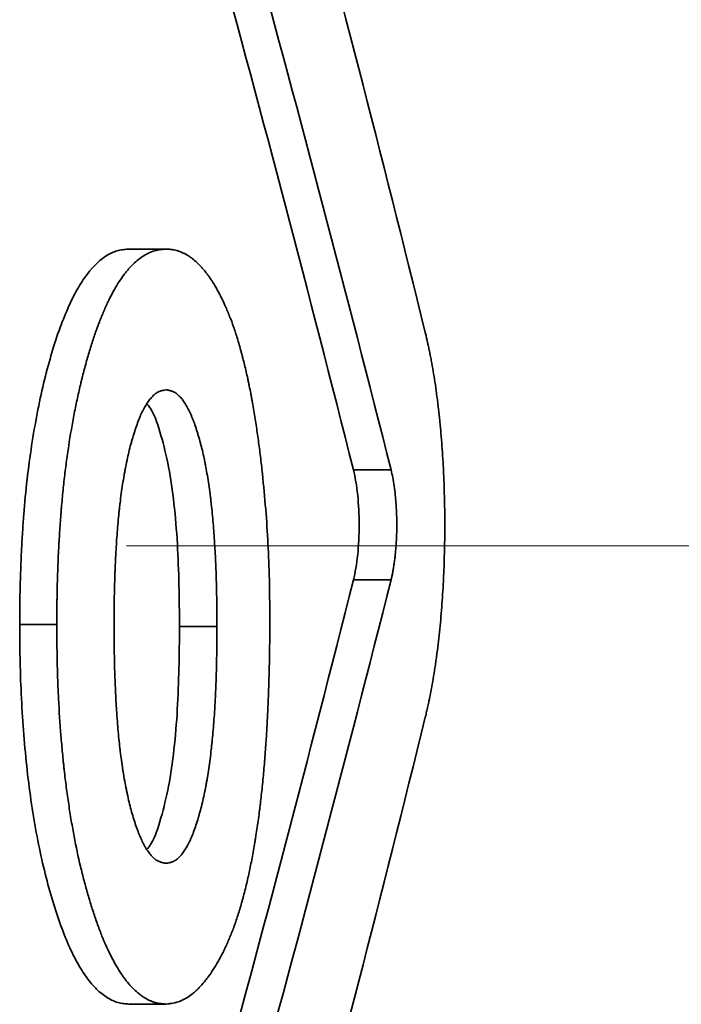
# Model space of a CAD drawing. Units: millimetres. Extents: x 0 to 12602, y -2 to 8910.
# Drawn here: x 11300 to 11317, y 5614 to 5639 of the extents above; entities that cross this region are included whole.
import ezdxf

# ---------------------------------------------------------------- set-up
doc = ezdxf.new("R2010")
doc.units = ezdxf.units.MM
doc.header["$LTSCALE"] = 127
doc.linetypes.add('CENTERX2', pattern=[20.32, 12.7, -2.54, 2.54, -2.54])

msp = doc.modelspace()

# ---------------------------------------------------------------- linework, layer by layer
at = {"color": 7, "linetype": 'Continuous', "lineweight": 35}
for p, q in [((11303.48, 5633.532), (11302.522, 5633.532)), ((11309.259, 5627.849), (11308.291, 5627.849)), ((11309.259, 5625.02), (11308.291, 5625.02)), ((11300.663, 5623.87), (11299.709, 5623.87)), ((11303.821, 5623.819), (11304.782, 5623.819)), ((11303.472, 5614.105), (11302.513, 5614.105))]:
    msp.add_line(p, q, dxfattribs=at)
at = {"linetype": 'CENTERX2', "lineweight": 18, "ltscale": 2}
msp.add_line((11302.453, 5625.894), (11447.453, 5625.894), dxfattribs=at)
at = {"color": 7, "linetype": 'Continuous', "lineweight": 35}
for points in [[(11310.14, 5631.384), (11307.909, 5640.442), (11305.476, 5649.499), (11302.845, 5658.556)], [(11300.853, 5655.02), (11303.531, 5645.963), (11306.011, 5636.906), (11308.291, 5627.849)], [(11309.259, 5627.849), (11306.975, 5636.906), (11304.491, 5645.963), (11301.808, 5655.02)], [(11308.291, 5625.02), (11306.011, 5615.963), (11303.531, 5606.906), (11300.853, 5597.849)], [(11301.808, 5597.849), (11304.491, 5606.906), (11306.975, 5615.963), (11309.259, 5625.02)], [(11302.845, 5594.313), (11305.476, 5603.371), (11307.909, 5612.428), (11310.14, 5621.485)]]:
    msp.add_open_spline(points, degree=3, dxfattribs=at)
for points, knots in [([(11302.522, 5633.532), (11302.477, 5633.529), (11302.386, 5633.523), (11302.203, 5633.493), (11301.885, 5633.359), (11301.525, 5633.026), (11301.185, 5632.508), (11300.944, 5632.019), (11300.718, 5631.448), (11300.51, 5630.798), (11300.321, 5630.087), (11300.1, 5629.054), (11299.924, 5627.915), (11299.824, 5626.858), (11299.781, 5626.24), (11299.745, 5625.616), (11299.721, 5624.981), (11299.712, 5624.347), (11299.71, 5624.029), (11299.709, 5623.87)], [0, 0, 0, 0, 0.031267, 0.06253, 0.12505, 0.249936, 0.312455, 0.374971, 0.437486, 0.500003, 0.562521, 0.625038, 0.749902, 0.812417, 0.842932, 0.874954, 0.93747, 0.968734, 1, 1, 1, 1]), ([(11303.48, 5633.532), (11303.45, 5633.53), (11303.424, 5633.528), (11303.389, 5633.525), (11303.379, 5633.524), (11303.365, 5633.523), (11303.36, 5633.522), (11303.354, 5633.522), (11303.352, 5633.522), (11303.349, 5633.521), (11303.348, 5633.521), (11303.346, 5633.521), (11303.346, 5633.521), (11303.345, 5633.521), (11303.344, 5633.521), (11303.319, 5633.518), (11303.295, 5633.514), (11303.261, 5633.508), (11303.25, 5633.506), (11303.233, 5633.503), (11303.228, 5633.501), (11303.22, 5633.499), (11303.217, 5633.499), (11303.212, 5633.498), (11303.21, 5633.497), (11303.16, 5633.485), (11303.114, 5633.469), (11303.046, 5633.441), (11303.023, 5633.43), (11302.989, 5633.413), (11302.978, 5633.408), (11302.961, 5633.398), (11302.956, 5633.395), (11302.944, 5633.389), (11302.939, 5633.386), (11302.84, 5633.328), (11302.749, 5633.258), (11302.615, 5633.133), (11302.571, 5633.088), (11302.506, 5633.015), (11302.484, 5632.989), (11302.452, 5632.95), (11302.441, 5632.937), (11302.425, 5632.916), (11302.42, 5632.909), (11302.409, 5632.896), (11302.404, 5632.889), (11302.354, 5632.823), (11302.311, 5632.761), (11302.225, 5632.631), (11302.184, 5632.563), (11302.103, 5632.42), (11302.063, 5632.344), (11302.002, 5632.223), (11301.982, 5632.181), (11301.952, 5632.116), (11301.942, 5632.095), (11301.922, 5632.05), (11301.912, 5632.027), (11301.863, 5631.917), (11301.824, 5631.825), (11301.768, 5631.682), (11301.749, 5631.634), (11301.722, 5631.56), (11301.712, 5631.535), (11301.694, 5631.485), (11301.685, 5631.46), (11301.64, 5631.335), (11301.605, 5631.232), (11301.553, 5631.07), (11301.536, 5631.015), (11301.502, 5630.903), (11301.485, 5630.847), (11301.434, 5630.671), (11301.401, 5630.553), (11301.354, 5630.375), (11301.338, 5630.316), (11301.316, 5630.226), (11301.308, 5630.196), (11301.294, 5630.136), (11301.287, 5630.107), (11301.25, 5629.955), (11301.222, 5629.829), (11301.18, 5629.636), (11301.166, 5629.57), (11301.139, 5629.438), (11301.126, 5629.371), (11301.06, 5629.029), (11301.012, 5628.75), (11300.947, 5628.326), (11300.927, 5628.184), (11300.889, 5627.897), (11300.871, 5627.753), (11300.838, 5627.46), (11300.822, 5627.311), (11300.8, 5627.085), (11300.794, 5627.008), (11300.784, 5626.893), (11300.78, 5626.854), (11300.775, 5626.796), (11300.774, 5626.777), (11300.772, 5626.748), (11300.771, 5626.738), (11300.769, 5626.718), (11300.768, 5626.708), (11300.756, 5626.552), (11300.746, 5626.401), (11300.731, 5626.168), (11300.726, 5626.09), (11300.719, 5625.97), (11300.717, 5625.93), (11300.714, 5625.869), (11300.713, 5625.849), (11300.71, 5625.808), (11300.709, 5625.787), (11300.7, 5625.609), (11300.693, 5625.451), (11300.685, 5625.215), (11300.682, 5625.136), (11300.679, 5625.018), (11300.677, 5624.979), (11300.676, 5624.92), (11300.675, 5624.9), (11300.675, 5624.871), (11300.674, 5624.861), (11300.674, 5624.842), (11300.674, 5624.831), (11300.672, 5624.749), (11300.67, 5624.673), (11300.669, 5624.554), (11300.668, 5624.513), (11300.667, 5624.452), (11300.667, 5624.431), (11300.667, 5624.399), (11300.666, 5624.389), (11300.666, 5624.373), (11300.666, 5624.368), (11300.666, 5624.36), (11300.666, 5624.357), (11300.666, 5624.352), (11300.666, 5624.348), (11300.665, 5624.241), (11300.664, 5624.082), (11300.663, 5623.87)], [0, 0, 0, 0, 0.015625, 0.015625, 0.023438, 0.023438, 0.027344, 0.027344, 0.029297, 0.029297, 0.030273, 0.030273, 0.030762, 0.030762, 0.03125, 0.03125, 0.046875, 0.046875, 0.054688, 0.054688, 0.058594, 0.058594, 0.060547, 0.060547, 0.0625, 0.0625, 0.09375, 0.09375, 0.109375, 0.109375, 0.117188, 0.117188, 0.121094, 0.121094, 0.125, 0.125, 0.1875, 0.1875, 0.21875, 0.21875, 0.234375, 0.234375, 0.242188, 0.242188, 0.246094, 0.246094, 0.25, 0.25, 0.28125, 0.28125, 0.3125, 0.3125, 0.34375, 0.34375, 0.359375, 0.359375, 0.367188, 0.367188, 0.375, 0.375, 0.40625, 0.40625, 0.421875, 0.421875, 0.429688, 0.429688, 0.4375, 0.4375, 0.46875, 0.46875, 0.484375, 0.484375, 0.5, 0.5, 0.53125, 0.53125, 0.546875, 0.546875, 0.554688, 0.554688, 0.5625, 0.5625, 0.59375, 0.59375, 0.609375, 0.609375, 0.625, 0.625, 0.6875, 0.6875, 0.71875, 0.71875, 0.75, 0.75, 0.78125, 0.78125, 0.796875, 0.796875, 0.804688, 0.804688, 0.808594, 0.808594, 0.810547, 0.810547, 0.8125, 0.8125, 0.84375, 0.84375, 0.859375, 0.859375, 0.867188, 0.867188, 0.871094, 0.871094, 0.875, 0.875, 0.90625, 0.90625, 0.921875, 0.921875, 0.929688, 0.929688, 0.933594, 0.933594, 0.935547, 0.935547, 0.9375, 0.9375, 0.953125, 0.953125, 0.960938, 0.960938, 0.964844, 0.964844, 0.966797, 0.966797, 0.967773, 0.967773, 0.968262, 0.968262, 0.96875, 0.96875, 1, 1, 1, 1]), ([(11306.142, 5624.081), (11306.141, 5624.185), (11306.14, 5624.277), (11306.139, 5624.394), (11306.138, 5624.43), (11306.138, 5624.479), (11306.138, 5624.494), (11306.137, 5624.516), (11306.137, 5624.523), (11306.137, 5624.534), (11306.137, 5624.537), (11306.137, 5624.542), (11306.137, 5624.544), (11306.137, 5624.547), (11306.137, 5624.548), (11306.136, 5624.636), (11306.135, 5624.718), (11306.132, 5624.835), (11306.132, 5624.873), (11306.131, 5624.929), (11306.13, 5624.947), (11306.13, 5624.974), (11306.129, 5624.983), (11306.129, 5624.997), (11306.129, 5625.001), (11306.129, 5625.01), (11306.129, 5625.014), (11306.121, 5625.344), (11306.11, 5625.655), (11306.079, 5626.244), (11306.059, 5626.541), (11306.011, 5627.141), (11305.983, 5627.444), (11305.934, 5627.901), (11305.917, 5628.048), (11305.883, 5628.334), (11305.865, 5628.474), (11305.828, 5628.74), (11305.809, 5628.875), (11305.767, 5629.148), (11305.745, 5629.285), (11305.709, 5629.496), (11305.697, 5629.564), (11305.68, 5629.662), (11305.674, 5629.695), (11305.665, 5629.742), (11305.662, 5629.758), (11305.656, 5629.789), (11305.654, 5629.803), (11305.638, 5629.882), (11305.626, 5629.945), (11305.607, 5630.04), (11305.6, 5630.071), (11305.59, 5630.118), (11305.587, 5630.134), (11305.58, 5630.165), (11305.577, 5630.181), (11305.547, 5630.317), (11305.52, 5630.435), (11305.477, 5630.611), (11305.463, 5630.669), (11305.44, 5630.756), (11305.433, 5630.784), (11305.421, 5630.827), (11305.418, 5630.842), (11305.41, 5630.87), (11305.406, 5630.884), (11305.37, 5631.016), (11305.338, 5631.127), (11305.29, 5631.284), (11305.274, 5631.335), (11305.242, 5631.434), (11305.226, 5631.482), (11305.178, 5631.62), (11305.144, 5631.711), (11305.091, 5631.845), (11305.072, 5631.89), (11305.044, 5631.957), (11305.035, 5631.979), (11305.021, 5632.012), (11305.016, 5632.023), (11305.009, 5632.04), (11305.006, 5632.045), (11305.001, 5632.056), (11304.999, 5632.062), (11304.96, 5632.15), (11304.922, 5632.229), (11304.865, 5632.343), (11304.846, 5632.38), (11304.817, 5632.435), (11304.807, 5632.453), (11304.787, 5632.488), (11304.778, 5632.505), (11304.727, 5632.593), (11304.687, 5632.66), (11304.626, 5632.753), (11304.606, 5632.783), (11304.576, 5632.826), (11304.566, 5632.84), (11304.551, 5632.861), (11304.546, 5632.868), (11304.536, 5632.881), (11304.531, 5632.889), (11304.487, 5632.946), (11304.447, 5632.995), (11304.384, 5633.066), (11304.363, 5633.09), (11304.33, 5633.124), (11304.319, 5633.135), (11304.302, 5633.152), (11304.296, 5633.157), (11304.285, 5633.168), (11304.279, 5633.174), (11304.23, 5633.221), (11304.186, 5633.259), (11304.121, 5633.309), (11304.1, 5633.324), (11304.067, 5633.346), (11304.057, 5633.353), (11304.041, 5633.363), (11304.035, 5633.367), (11304.025, 5633.373), (11304.02, 5633.376), (11303.97, 5633.405), (11303.926, 5633.427), (11303.86, 5633.456), (11303.838, 5633.465), (11303.805, 5633.477), (11303.793, 5633.481), (11303.777, 5633.486), (11303.771, 5633.488), (11303.763, 5633.49), (11303.76, 5633.491), (11303.754, 5633.493), (11303.751, 5633.493), (11303.728, 5633.5), (11303.706, 5633.505), (11303.673, 5633.512), (11303.661, 5633.514), (11303.644, 5633.517), (11303.638, 5633.518), (11303.63, 5633.519), (11303.627, 5633.519), (11303.622, 5633.52), (11303.621, 5633.52), (11303.619, 5633.52), (11303.618, 5633.52), (11303.616, 5633.521), (11303.615, 5633.521), (11303.585, 5633.524), (11303.54, 5633.528), (11303.48, 5633.532)], [0, 0, 0, 0, 0.015625, 0.015625, 0.023438, 0.023438, 0.027344, 0.027344, 0.029297, 0.029297, 0.030273, 0.030273, 0.030762, 0.030762, 0.03125, 0.03125, 0.046875, 0.046875, 0.054688, 0.054688, 0.058594, 0.058594, 0.060547, 0.060547, 0.061523, 0.061523, 0.0625, 0.0625, 0.125, 0.125, 0.1875, 0.1875, 0.25, 0.25, 0.28125, 0.28125, 0.3125, 0.3125, 0.34375, 0.34375, 0.375, 0.375, 0.390625, 0.390625, 0.398438, 0.398438, 0.402344, 0.402344, 0.40625, 0.40625, 0.421875, 0.421875, 0.429688, 0.429688, 0.433594, 0.433594, 0.4375, 0.4375, 0.46875, 0.46875, 0.484375, 0.484375, 0.492188, 0.492188, 0.496094, 0.496094, 0.5, 0.5, 0.53125, 0.53125, 0.546875, 0.546875, 0.5625, 0.5625, 0.59375, 0.59375, 0.609375, 0.609375, 0.617188, 0.617188, 0.621094, 0.621094, 0.623047, 0.623047, 0.625, 0.625, 0.65625, 0.65625, 0.671875, 0.671875, 0.679688, 0.679688, 0.6875, 0.6875, 0.71875, 0.71875, 0.734375, 0.734375, 0.742188, 0.742188, 0.746094, 0.746094, 0.75, 0.75, 0.78125, 0.78125, 0.796875, 0.796875, 0.804688, 0.804688, 0.808594, 0.808594, 0.8125, 0.8125, 0.84375, 0.84375, 0.859375, 0.859375, 0.867188, 0.867188, 0.871094, 0.871094, 0.875, 0.875, 0.90625, 0.90625, 0.921875, 0.921875, 0.929688, 0.929688, 0.933594, 0.933594, 0.935547, 0.935547, 0.9375, 0.9375, 0.953125, 0.953125, 0.960938, 0.960938, 0.964844, 0.964844, 0.966797, 0.966797, 0.967773, 0.967773, 0.968262, 0.968262, 0.96875, 0.96875, 1, 1, 1, 1]), ([(11310.14, 5621.485), (11310.153, 5621.541), (11310.164, 5621.59), (11310.178, 5621.654), (11310.183, 5621.673), (11310.189, 5621.7), (11310.191, 5621.708), (11310.193, 5621.72), (11310.194, 5621.724), (11310.195, 5621.73), (11310.196, 5621.731), (11310.196, 5621.734), (11310.197, 5621.735), (11310.197, 5621.737), (11310.197, 5621.737), (11310.208, 5621.786), (11310.218, 5621.831), (11310.232, 5621.896), (11310.236, 5621.917), (11310.243, 5621.947), (11310.245, 5621.958), (11310.248, 5621.972), (11310.249, 5621.977), (11310.251, 5621.987), (11310.252, 5621.991), (11310.291, 5622.178), (11310.324, 5622.361), (11310.37, 5622.636), (11310.384, 5622.731), (11310.406, 5622.879), (11310.413, 5622.929), (11310.423, 5623.005), (11310.427, 5623.031), (11310.434, 5623.083), (11310.437, 5623.11), (11310.454, 5623.237), (11310.466, 5623.34), (11310.49, 5623.547), (11310.502, 5623.65), (11310.534, 5623.968), (11310.553, 5624.183), (11310.585, 5624.62), (11310.598, 5624.844), (11310.631, 5625.52), (11310.642, 5625.976), (11310.642, 5626.894), (11310.631, 5627.348), (11310.598, 5628.026), (11310.585, 5628.249), (11310.561, 5628.577), (11310.552, 5628.685), (11310.538, 5628.847), (11310.533, 5628.9), (11310.523, 5629.007), (11310.518, 5629.061), (11310.502, 5629.218), (11310.49, 5629.322), (11310.473, 5629.477), (11310.466, 5629.529), (11310.457, 5629.606), (11310.454, 5629.632), (11310.447, 5629.683), (11310.444, 5629.708), (11310.413, 5629.944), (11310.385, 5630.141), (11310.339, 5630.417), (11310.323, 5630.509), (11310.298, 5630.646), (11310.289, 5630.691), (11310.276, 5630.759), (11310.272, 5630.782), (11310.265, 5630.816), (11310.262, 5630.827), (11310.259, 5630.844), (11310.258, 5630.85), (11310.255, 5630.861), (11310.254, 5630.868), (11310.245, 5630.911), (11310.236, 5630.952), (11310.223, 5631.017), (11310.218, 5631.039), (11310.21, 5631.073), (11310.208, 5631.084), (11310.204, 5631.101), (11310.203, 5631.107), (11310.201, 5631.116), (11310.2, 5631.119), (11310.199, 5631.123), (11310.199, 5631.125), (11310.198, 5631.128), (11310.198, 5631.13), (11310.185, 5631.187), (11310.166, 5631.272), (11310.14, 5631.384)], [0, 0, 0, 0, 0.015625, 0.015625, 0.023438, 0.023438, 0.027344, 0.027344, 0.029297, 0.029297, 0.030273, 0.030273, 0.030762, 0.030762, 0.03125, 0.03125, 0.046875, 0.046875, 0.054688, 0.054688, 0.058594, 0.058594, 0.060547, 0.060547, 0.0625, 0.0625, 0.125, 0.125, 0.15625, 0.15625, 0.171875, 0.171875, 0.179688, 0.179688, 0.1875, 0.1875, 0.21875, 0.21875, 0.25, 0.25, 0.3125, 0.3125, 0.375, 0.375, 0.5, 0.5, 0.625, 0.625, 0.6875, 0.6875, 0.71875, 0.71875, 0.734375, 0.734375, 0.75, 0.75, 0.78125, 0.78125, 0.796875, 0.796875, 0.804688, 0.804688, 0.8125, 0.8125, 0.875, 0.875, 0.90625, 0.90625, 0.921875, 0.921875, 0.929688, 0.929688, 0.933594, 0.933594, 0.935547, 0.935547, 0.9375, 0.9375, 0.953125, 0.953125, 0.960938, 0.960938, 0.964844, 0.964844, 0.966797, 0.966797, 0.967773, 0.967773, 0.968262, 0.968262, 0.96875, 0.96875, 1, 1, 1, 1]), ([(11303.473, 5629.91), (11303.439, 5629.905), (11303.413, 5629.901), (11303.396, 5629.897), (11303.396, 5629.897), (11303.395, 5629.897), (11303.394, 5629.897), (11303.393, 5629.897), (11303.392, 5629.896), (11303.389, 5629.896), (11303.388, 5629.895), (11303.382, 5629.894), (11303.379, 5629.894), (11303.369, 5629.891), (11303.362, 5629.889), (11303.343, 5629.884), (11303.331, 5629.881), (11303.319, 5629.876), (11303.317, 5629.875), (11303.313, 5629.874), (11303.312, 5629.874), (11303.307, 5629.872), (11303.304, 5629.871), (11303.294, 5629.866), (11303.287, 5629.864), (11303.268, 5629.854), (11303.255, 5629.848), (11303.218, 5629.825), (11303.193, 5629.807), (11303.145, 5629.765), (11303.12, 5629.74), (11303.071, 5629.685), (11303.047, 5629.654), (11302.998, 5629.586), (11302.974, 5629.55), (11302.928, 5629.473), (11302.905, 5629.432), (11302.877, 5629.378), (11302.872, 5629.368), (11302.862, 5629.347), (11302.856, 5629.336), (11302.841, 5629.303), (11302.83, 5629.28), (11302.799, 5629.209), (11302.778, 5629.159), (11302.717, 5628.998), (11302.676, 5628.879), (11302.633, 5628.74), (11302.631, 5628.733), (11302.626, 5628.717), (11302.624, 5628.709), (11302.617, 5628.686), (11302.612, 5628.67), (11302.598, 5628.623), (11302.589, 5628.591), (11302.562, 5628.493), (11302.545, 5628.427), (11302.495, 5628.224), (11302.464, 5628.082), (11302.428, 5627.897), (11302.421, 5627.861), (11302.407, 5627.787), (11302.401, 5627.749), (11302.381, 5627.636), (11302.368, 5627.558), (11302.332, 5627.323), (11302.31, 5627.16), (11302.288, 5626.981), (11302.287, 5626.972), (11302.285, 5626.952), (11302.284, 5626.942), (11302.28, 5626.912), (11302.278, 5626.892), (11302.271, 5626.832), (11302.267, 5626.792), (11302.254, 5626.669), (11302.246, 5626.585), (11302.223, 5626.331), (11302.21, 5626.155), (11302.197, 5625.961), (11302.197, 5625.952), (11302.195, 5625.931), (11302.195, 5625.92), (11302.193, 5625.889), (11302.192, 5625.868), (11302.188, 5625.803), (11302.185, 5625.76), (11302.178, 5625.629), (11302.174, 5625.54), (11302.167, 5625.403), (11302.166, 5625.359), (11302.162, 5625.271), (11302.16, 5625.226), (11302.155, 5625.094), (11302.152, 5625.007), (11302.149, 5624.898), (11302.149, 5624.877), (11302.148, 5624.835), (11302.147, 5624.813), (11302.146, 5624.749), (11302.145, 5624.705), (11302.142, 5624.572), (11302.141, 5624.481), (11302.14, 5624.385), (11302.14, 5624.384), (11302.14, 5624.38), (11302.14, 5624.378), (11302.14, 5624.373), (11302.14, 5624.369), (11302.14, 5624.357), (11302.139, 5624.349), (11302.139, 5624.324), (11302.139, 5624.306), (11302.139, 5624.251), (11302.138, 5624.21), (11302.137, 5624.077), (11302.137, 5623.973), (11302.136, 5623.855)], [0, 0, 0, 0, 0.03125, 0.03125, 0.031738, 0.031738, 0.032227, 0.032227, 0.033203, 0.033203, 0.035156, 0.035156, 0.039062, 0.039062, 0.046875, 0.046875, 0.0625, 0.0625, 0.064453, 0.064453, 0.066406, 0.066406, 0.070312, 0.070312, 0.078125, 0.078125, 0.09375, 0.09375, 0.125, 0.125, 0.15625, 0.15625, 0.1875, 0.1875, 0.21875, 0.21875, 0.25, 0.25, 0.257812, 0.257812, 0.265625, 0.265625, 0.28125, 0.28125, 0.3125, 0.3125, 0.375, 0.375, 0.378906, 0.378906, 0.382812, 0.382812, 0.390625, 0.390625, 0.40625, 0.40625, 0.4375, 0.4375, 0.5, 0.5, 0.515625, 0.515625, 0.53125, 0.53125, 0.5625, 0.5625, 0.625, 0.625, 0.628906, 0.628906, 0.632812, 0.632812, 0.640625, 0.640625, 0.65625, 0.65625, 0.6875, 0.6875, 0.75, 0.75, 0.753906, 0.753906, 0.757812, 0.757812, 0.765625, 0.765625, 0.78125, 0.78125, 0.8125, 0.8125, 0.828125, 0.828125, 0.84375, 0.84375, 0.875, 0.875, 0.882812, 0.882812, 0.890625, 0.890625, 0.90625, 0.90625, 0.9375, 0.9375, 0.938477, 0.938477, 0.939453, 0.939453, 0.941406, 0.941406, 0.945312, 0.945312, 0.953125, 0.953125, 0.96875, 0.96875, 1, 1, 1, 1]), ([(11304.782, 5623.819), (11304.781, 5624.057), (11304.779, 5624.236), (11304.778, 5624.357), (11304.778, 5624.361), (11304.778, 5624.366), (11304.778, 5624.369), (11304.778, 5624.378), (11304.778, 5624.384), (11304.778, 5624.401), (11304.777, 5624.413), (11304.777, 5624.447), (11304.777, 5624.47), (11304.776, 5624.539), (11304.775, 5624.584), (11304.773, 5624.718), (11304.771, 5624.805), (11304.768, 5624.9), (11304.768, 5624.913), (11304.767, 5624.936), (11304.767, 5624.947), (11304.766, 5624.982), (11304.765, 5625.005), (11304.763, 5625.074), (11304.762, 5625.12), (11304.757, 5625.256), (11304.754, 5625.345), (11304.742, 5625.61), (11304.733, 5625.782), (11304.722, 5625.959), (11304.722, 5625.971), (11304.72, 5625.994), (11304.72, 5626.005), (11304.717, 5626.039), (11304.716, 5626.061), (11304.711, 5626.128), (11304.708, 5626.172), (11304.699, 5626.304), (11304.692, 5626.391), (11304.67, 5626.647), (11304.653, 5626.812), (11304.634, 5626.983), (11304.633, 5626.995), (11304.63, 5627.016), (11304.629, 5627.027), (11304.625, 5627.059), (11304.623, 5627.081), (11304.615, 5627.145), (11304.61, 5627.187), (11304.594, 5627.311), (11304.583, 5627.393), (11304.548, 5627.63), (11304.523, 5627.781), (11304.493, 5627.941), (11304.49, 5627.961), (11304.483, 5627.998), (11304.479, 5628.016), (11304.468, 5628.071), (11304.461, 5628.107), (11304.438, 5628.213), (11304.422, 5628.283), (11304.402, 5628.368), (11304.398, 5628.383), (11304.39, 5628.416), (11304.386, 5628.432), (11304.373, 5628.48), (11304.365, 5628.513), (11304.339, 5628.609), (11304.32, 5628.674), (11304.292, 5628.771), (11304.282, 5628.803), (11304.262, 5628.865), (11304.253, 5628.895), (11304.224, 5628.982), (11304.205, 5629.037), (11304.184, 5629.095), (11304.181, 5629.102), (11304.176, 5629.116), (11304.173, 5629.123), (11304.166, 5629.143), (11304.16, 5629.156), (11304.145, 5629.195), (11304.134, 5629.221), (11304.103, 5629.295), (11304.081, 5629.341), (11304.038, 5629.428), (11304.016, 5629.47), (11303.97, 5629.548), (11303.946, 5629.584), (11303.911, 5629.635), (11303.898, 5629.651), (11303.874, 5629.683), (11303.862, 5629.697), (11303.826, 5629.739), (11303.801, 5629.764), (11303.765, 5629.795), (11303.753, 5629.805), (11303.729, 5629.823), (11303.717, 5629.831), (11303.679, 5629.854), (11303.653, 5629.866), (11303.625, 5629.876), (11303.624, 5629.876), (11303.621, 5629.877), (11303.619, 5629.878), (11303.615, 5629.879), (11303.612, 5629.88), (11303.603, 5629.883), (11303.597, 5629.885), (11303.578, 5629.89), (11303.564, 5629.893), (11303.55, 5629.897), (11303.549, 5629.897), (11303.549, 5629.897), (11303.549, 5629.897), (11303.548, 5629.897), (11303.547, 5629.897), (11303.546, 5629.897), (11303.544, 5629.898), (11303.541, 5629.898), (11303.538, 5629.899), (11303.53, 5629.9), (11303.524, 5629.902), (11303.505, 5629.905), (11303.49, 5629.908), (11303.473, 5629.91)], [0, 0, 0, 0, 0.0625, 0.0625, 0.063477, 0.063477, 0.064453, 0.064453, 0.066406, 0.066406, 0.070312, 0.070312, 0.078125, 0.078125, 0.09375, 0.09375, 0.125, 0.125, 0.128906, 0.128906, 0.132812, 0.132812, 0.140625, 0.140625, 0.15625, 0.15625, 0.1875, 0.1875, 0.25, 0.25, 0.253906, 0.253906, 0.257812, 0.257812, 0.265625, 0.265625, 0.28125, 0.28125, 0.3125, 0.3125, 0.375, 0.375, 0.378906, 0.378906, 0.382812, 0.382812, 0.390625, 0.390625, 0.40625, 0.40625, 0.4375, 0.4375, 0.5, 0.5, 0.507812, 0.507812, 0.515625, 0.515625, 0.53125, 0.53125, 0.5625, 0.5625, 0.570312, 0.570312, 0.578125, 0.578125, 0.59375, 0.59375, 0.625, 0.625, 0.640625, 0.640625, 0.65625, 0.65625, 0.6875, 0.6875, 0.691406, 0.691406, 0.695312, 0.695312, 0.703125, 0.703125, 0.71875, 0.71875, 0.75, 0.75, 0.78125, 0.78125, 0.8125, 0.8125, 0.828125, 0.828125, 0.84375, 0.84375, 0.875, 0.875, 0.890625, 0.890625, 0.90625, 0.90625, 0.9375, 0.9375, 0.939453, 0.939453, 0.941406, 0.941406, 0.945312, 0.945312, 0.953125, 0.953125, 0.96875, 0.96875, 0.969238, 0.969238, 0.969727, 0.969727, 0.970703, 0.970703, 0.972656, 0.972656, 0.976562, 0.976562, 0.984375, 0.984375, 1, 1, 1, 1]), ([(11302.991, 5629.54), (11303.029, 5629.492), (11303.161, 5629.322), (11303.348, 5628.753), (11303.613, 5627.684), (11303.795, 5625.958), (11303.813, 5624.533), (11303.821, 5623.819)], [0, 0, 0, 0, 0.060779, 0.217497, 0.374241, 0.686646, 1, 1, 1, 1]), ([(11308.291, 5627.849), (11308.338, 5627.661), (11308.375, 5627.445), (11308.426, 5626.955), (11308.438, 5626.7), (11308.438, 5626.17), (11308.426, 5625.914), (11308.375, 5625.425), (11308.339, 5625.209), (11308.291, 5625.02)], [0, 0, 0, 0, 0.25, 0.25, 0.5, 0.5, 0.75, 0.75, 1, 1, 1, 1]), ([(11309.259, 5625.02), (11309.267, 5625.052), (11309.282, 5625.116), (11309.303, 5625.217), (11309.322, 5625.323), (11309.339, 5625.434), (11309.355, 5625.549), (11309.378, 5625.748), (11309.4, 5626.042), (11309.41, 5626.434), (11309.4, 5626.827), (11309.374, 5627.163), (11309.34, 5627.437), (11309.304, 5627.657), (11309.274, 5627.785), (11309.259, 5627.849)], [0, 0, 0, 0, 0.042143, 0.083876, 0.125373, 0.166816, 0.208384, 0.250255, 0.375007, 0.500058, 0.624794, 0.749863, 0.833297, 0.916192, 1, 1, 1, 1]), ([(11303.472, 5614.105), (11303.503, 5614.109), (11303.53, 5614.112), (11303.565, 5614.116), (11303.575, 5614.118), (11303.59, 5614.12), (11303.595, 5614.12), (11303.601, 5614.121), (11303.603, 5614.122), (11303.606, 5614.122), (11303.607, 5614.122), (11303.609, 5614.123), (11303.609, 5614.123), (11303.61, 5614.123), (11303.611, 5614.123), (11303.637, 5614.127), (11303.661, 5614.131), (11303.696, 5614.139), (11303.707, 5614.141), (11303.724, 5614.145), (11303.729, 5614.146), (11303.737, 5614.149), (11303.74, 5614.149), (11303.744, 5614.15), (11303.745, 5614.151), (11303.748, 5614.151), (11303.749, 5614.152), (11303.798, 5614.165), (11303.845, 5614.183), (11303.937, 5614.225), (11303.982, 5614.249), (11304.07, 5614.306), (11304.114, 5614.339), (11304.182, 5614.395), (11304.204, 5614.414), (11304.238, 5614.445), (11304.249, 5614.456), (11304.272, 5614.477), (11304.284, 5614.489), (11304.339, 5614.544), (11304.383, 5614.591), (11304.448, 5614.667), (11304.47, 5614.693), (11304.502, 5614.734), (11304.513, 5614.748), (11304.529, 5614.768), (11304.534, 5614.775), (11304.545, 5614.79), (11304.55, 5614.796), (11304.645, 5614.924), (11304.73, 5615.056), (11304.853, 5615.27), (11304.892, 5615.345), (11304.951, 5615.461), (11304.97, 5615.5), (11304.998, 5615.56), (11305.007, 5615.58), (11305.021, 5615.611), (11305.026, 5615.621), (11305.033, 5615.636), (11305.035, 5615.642), (11305.04, 5615.652), (11305.042, 5615.657), (11305.084, 5615.751), (11305.122, 5615.842), (11305.177, 5615.983), (11305.195, 5616.03), (11305.222, 5616.103), (11305.231, 5616.127), (11305.244, 5616.164), (11305.248, 5616.176), (11305.257, 5616.2), (11305.261, 5616.212), (11305.284, 5616.277), (11305.301, 5616.329), (11305.327, 5616.409), (11305.335, 5616.435), (11305.352, 5616.489), (11305.36, 5616.516), (11305.384, 5616.595), (11305.4, 5616.65), (11305.424, 5616.736), (11305.432, 5616.765), (11305.448, 5616.824), (11305.456, 5616.854), (11305.497, 5617.011), (11305.528, 5617.136), (11305.572, 5617.321), (11305.586, 5617.383), (11305.613, 5617.505), (11305.626, 5617.565), (11305.663, 5617.749), (11305.688, 5617.879), (11305.725, 5618.083), (11305.737, 5618.152), (11305.755, 5618.259), (11305.761, 5618.295), (11305.77, 5618.35), (11305.773, 5618.368), (11305.779, 5618.405), (11305.782, 5618.425), (11305.807, 5618.584), (11305.829, 5618.728), (11305.859, 5618.946), (11305.868, 5619.019), (11305.882, 5619.129), (11305.887, 5619.166), (11305.894, 5619.221), (11305.896, 5619.24), (11305.9, 5619.277), (11305.903, 5619.296), (11305.921, 5619.457), (11305.937, 5619.605), (11305.96, 5619.834), (11305.968, 5619.911), (11305.982, 5620.069), (11305.99, 5620.15), (11306.01, 5620.39), (11306.023, 5620.548), (11306.04, 5620.784), (11306.045, 5620.863), (11306.053, 5620.979), (11306.055, 5621.018), (11306.059, 5621.076), (11306.06, 5621.096), (11306.062, 5621.134), (11306.063, 5621.154), (11306.073, 5621.322), (11306.081, 5621.476), (11306.092, 5621.717), (11306.096, 5621.798), (11306.101, 5621.923), (11306.102, 5621.965), (11306.105, 5622.028), (11306.106, 5622.049), (11306.107, 5622.081), (11306.107, 5622.092), (11306.108, 5622.113), (11306.108, 5622.125), (11306.114, 5622.297), (11306.119, 5622.459), (11306.126, 5622.702), (11306.128, 5622.783), (11306.13, 5622.904), (11306.131, 5622.944), (11306.132, 5623.005), (11306.133, 5623.025), (11306.133, 5623.056), (11306.133, 5623.066), (11306.134, 5623.086), (11306.134, 5623.097), (11306.135, 5623.182), (11306.136, 5623.261), (11306.138, 5623.382), (11306.138, 5623.424), (11306.139, 5623.487), (11306.139, 5623.508), (11306.139, 5623.54), (11306.139, 5623.55), (11306.14, 5623.567), (11306.14, 5623.572), (11306.14, 5623.58), (11306.14, 5623.583), (11306.14, 5623.588), (11306.14, 5623.592), (11306.141, 5623.702), (11306.141, 5623.864), (11306.142, 5624.081)], [0, 0, 0, 0, 0.015625, 0.015625, 0.023438, 0.023438, 0.027344, 0.027344, 0.029297, 0.029297, 0.030273, 0.030273, 0.030762, 0.030762, 0.03125, 0.03125, 0.046875, 0.046875, 0.054688, 0.054688, 0.058594, 0.058594, 0.060547, 0.060547, 0.061523, 0.061523, 0.0625, 0.0625, 0.09375, 0.09375, 0.125, 0.125, 0.15625, 0.15625, 0.171875, 0.171875, 0.179688, 0.179688, 0.1875, 0.1875, 0.21875, 0.21875, 0.234375, 0.234375, 0.242188, 0.242188, 0.246094, 0.246094, 0.25, 0.25, 0.3125, 0.3125, 0.34375, 0.34375, 0.359375, 0.359375, 0.367188, 0.367188, 0.371094, 0.371094, 0.373047, 0.373047, 0.375, 0.375, 0.40625, 0.40625, 0.421875, 0.421875, 0.429688, 0.429688, 0.433594, 0.433594, 0.4375, 0.4375, 0.453125, 0.453125, 0.460938, 0.460938, 0.46875, 0.46875, 0.484375, 0.484375, 0.492188, 0.492188, 0.5, 0.5, 0.53125, 0.53125, 0.546875, 0.546875, 0.5625, 0.5625, 0.59375, 0.59375, 0.609375, 0.609375, 0.617188, 0.617188, 0.621094, 0.621094, 0.625, 0.625, 0.65625, 0.65625, 0.671875, 0.671875, 0.679688, 0.679688, 0.683594, 0.683594, 0.6875, 0.6875, 0.71875, 0.71875, 0.734375, 0.734375, 0.75, 0.75, 0.78125, 0.78125, 0.796875, 0.796875, 0.804688, 0.804688, 0.808594, 0.808594, 0.8125, 0.8125, 0.84375, 0.84375, 0.859375, 0.859375, 0.867188, 0.867188, 0.871094, 0.871094, 0.873047, 0.873047, 0.875, 0.875, 0.90625, 0.90625, 0.921875, 0.921875, 0.929688, 0.929688, 0.933594, 0.933594, 0.935547, 0.935547, 0.9375, 0.9375, 0.953125, 0.953125, 0.960938, 0.960938, 0.964844, 0.964844, 0.966797, 0.966797, 0.967773, 0.967773, 0.968262, 0.968262, 0.96875, 0.96875, 1, 1, 1, 1]), ([(11299.709, 5623.87), (11299.71, 5623.711), (11299.712, 5623.393), (11299.721, 5622.757), (11299.762, 5621.652), (11299.858, 5620.41), (11300.011, 5619.243), (11300.197, 5618.131), (11300.437, 5617.129), (11300.713, 5616.26), (11300.936, 5615.671), (11301.177, 5615.179), (11301.428, 5614.774), (11301.692, 5614.468), (11301.963, 5614.254), (11302.194, 5614.147), (11302.377, 5614.114), (11302.468, 5614.108), (11302.513, 5614.105)], [0, 0, 0, 0, 0.031268, 0.06253, 0.125051, 0.249947, 0.312466, 0.374983, 0.49985, 0.562369, 0.624883, 0.687399, 0.749918, 0.81046, 0.874955, 0.93747, 0.968733, 1, 1, 1, 1]), ([(11300.663, 5623.87), (11300.663, 5623.764), (11300.664, 5623.672), (11300.665, 5623.552), (11300.665, 5623.516), (11300.665, 5623.466), (11300.665, 5623.45), (11300.666, 5623.428), (11300.666, 5623.421), (11300.666, 5623.41), (11300.666, 5623.407), (11300.666, 5623.402), (11300.666, 5623.4), (11300.666, 5623.396), (11300.666, 5623.396), (11300.667, 5623.307), (11300.668, 5623.224), (11300.67, 5623.105), (11300.67, 5623.066), (11300.671, 5623.009), (11300.672, 5622.99), (11300.672, 5622.962), (11300.673, 5622.953), (11300.673, 5622.935), (11300.673, 5622.926), (11300.677, 5622.758), (11300.681, 5622.6), (11300.69, 5622.363), (11300.693, 5622.284), (11300.698, 5622.166), (11300.7, 5622.127), (11300.703, 5622.067), (11300.704, 5622.048), (11300.706, 5622.008), (11300.707, 5621.989), (11300.724, 5621.64), (11300.745, 5621.322), (11300.782, 5620.861), (11300.795, 5620.71), (11300.816, 5620.488), (11300.823, 5620.414), (11300.835, 5620.305), (11300.839, 5620.269), (11300.845, 5620.215), (11300.846, 5620.197), (11300.85, 5620.161), (11300.852, 5620.144), (11300.871, 5619.978), (11300.889, 5619.831), (11300.927, 5619.539), (11300.947, 5619.395), (11300.991, 5619.104), (11301.013, 5618.962), (11301.06, 5618.685), (11301.084, 5618.549), (11301.159, 5618.154), (11301.214, 5617.898), (11301.302, 5617.525), (11301.333, 5617.402), (11301.381, 5617.22), (11301.397, 5617.16), (11301.421, 5617.071), (11301.43, 5617.041), (11301.442, 5616.997), (11301.446, 5616.982), (11301.455, 5616.953), (11301.459, 5616.937), (11301.496, 5616.811), (11301.529, 5616.701), (11301.581, 5616.538), (11301.599, 5616.484), (11301.625, 5616.403), (11301.634, 5616.377), (11301.648, 5616.337), (11301.652, 5616.323), (11301.661, 5616.297), (11301.666, 5616.284), (11301.708, 5616.162), (11301.746, 5616.059), (11301.802, 5615.913), (11301.82, 5615.866), (11301.848, 5615.797), (11301.857, 5615.775), (11301.871, 5615.741), (11301.876, 5615.73), (11301.885, 5615.709), (11301.889, 5615.698), (11301.932, 5615.599), (11301.971, 5615.513), (11302.052, 5615.349), (11302.093, 5615.269), (11302.177, 5615.116), (11302.22, 5615.044), (11302.283, 5614.942), (11302.304, 5614.91), (11302.336, 5614.862), (11302.346, 5614.847), (11302.362, 5614.824), (11302.368, 5614.817), (11302.378, 5614.802), (11302.384, 5614.794), (11302.47, 5614.675), (11302.555, 5614.575), (11302.689, 5614.445), (11302.735, 5614.405), (11302.804, 5614.35), (11302.828, 5614.332), (11302.863, 5614.307), (11302.875, 5614.298), (11302.893, 5614.286), (11302.899, 5614.282), (11302.911, 5614.275), (11302.918, 5614.27), (11302.969, 5614.238), (11303.015, 5614.213), (11303.083, 5614.182), (11303.106, 5614.173), (11303.14, 5614.16), (11303.152, 5614.157), (11303.169, 5614.151), (11303.174, 5614.149), (11303.183, 5614.147), (11303.186, 5614.146), (11303.191, 5614.144), (11303.194, 5614.144), (11303.218, 5614.137), (11303.24, 5614.132), (11303.275, 5614.125), (11303.286, 5614.123), (11303.304, 5614.121), (11303.31, 5614.12), (11303.319, 5614.119), (11303.322, 5614.118), (11303.327, 5614.118), (11303.328, 5614.117), (11303.331, 5614.117), (11303.331, 5614.117), (11303.333, 5614.117), (11303.334, 5614.117), (11303.365, 5614.113), (11303.411, 5614.109), (11303.472, 5614.105)], [0, 0, 0, 0, 0.015625, 0.015625, 0.023438, 0.023438, 0.027344, 0.027344, 0.029297, 0.029297, 0.030273, 0.030273, 0.030762, 0.030762, 0.03125, 0.03125, 0.046875, 0.046875, 0.054688, 0.054688, 0.058594, 0.058594, 0.060547, 0.060547, 0.0625, 0.0625, 0.09375, 0.09375, 0.109375, 0.109375, 0.117188, 0.117188, 0.121094, 0.121094, 0.125, 0.125, 0.1875, 0.1875, 0.21875, 0.21875, 0.234375, 0.234375, 0.242188, 0.242188, 0.246094, 0.246094, 0.25, 0.25, 0.28125, 0.28125, 0.3125, 0.3125, 0.34375, 0.34375, 0.375, 0.375, 0.4375, 0.4375, 0.46875, 0.46875, 0.484375, 0.484375, 0.492188, 0.492188, 0.496094, 0.496094, 0.5, 0.5, 0.53125, 0.53125, 0.546875, 0.546875, 0.554688, 0.554688, 0.558594, 0.558594, 0.5625, 0.5625, 0.59375, 0.59375, 0.609375, 0.609375, 0.617188, 0.617188, 0.621094, 0.621094, 0.625, 0.625, 0.65625, 0.65625, 0.6875, 0.6875, 0.71875, 0.71875, 0.734375, 0.734375, 0.742188, 0.742188, 0.746094, 0.746094, 0.75, 0.75, 0.8125, 0.8125, 0.84375, 0.84375, 0.859375, 0.859375, 0.867188, 0.867188, 0.871094, 0.871094, 0.875, 0.875, 0.90625, 0.90625, 0.921875, 0.921875, 0.929688, 0.929688, 0.933594, 0.933594, 0.935547, 0.935547, 0.9375, 0.9375, 0.953125, 0.953125, 0.960938, 0.960938, 0.964844, 0.964844, 0.966797, 0.966797, 0.967773, 0.967773, 0.968262, 0.968262, 0.96875, 0.96875, 1, 1, 1, 1]), ([(11302.136, 5623.855), (11302.137, 5623.616), (11302.138, 5623.437), (11302.14, 5623.316), (11302.14, 5623.312), (11302.14, 5623.306), (11302.14, 5623.303), (11302.14, 5623.294), (11302.14, 5623.289), (11302.14, 5623.271), (11302.14, 5623.26), (11302.141, 5623.225), (11302.141, 5623.202), (11302.142, 5623.134), (11302.143, 5623.089), (11302.145, 5622.955), (11302.147, 5622.867), (11302.15, 5622.771), (11302.15, 5622.759), (11302.151, 5622.735), (11302.151, 5622.724), (11302.152, 5622.69), (11302.153, 5622.667), (11302.155, 5622.598), (11302.157, 5622.553), (11302.161, 5622.417), (11302.165, 5622.327), (11302.177, 5622.062), (11302.186, 5621.888), (11302.197, 5621.714), (11302.197, 5621.707), (11302.198, 5621.696), (11302.198, 5621.69), (11302.199, 5621.672), (11302.2, 5621.661), (11302.202, 5621.626), (11302.204, 5621.603), (11302.209, 5621.534), (11302.212, 5621.489), (11302.222, 5621.354), (11302.229, 5621.266), (11302.251, 5621.009), (11302.268, 5620.845), (11302.287, 5620.68), (11302.288, 5620.669), (11302.291, 5620.648), (11302.292, 5620.638), (11302.296, 5620.606), (11302.298, 5620.586), (11302.306, 5620.524), (11302.311, 5620.483), (11302.328, 5620.361), (11302.339, 5620.28), (11302.354, 5620.18), (11302.357, 5620.159), (11302.363, 5620.118), (11302.367, 5620.098), (11302.376, 5620.038), (11302.383, 5619.999), (11302.402, 5619.882), (11302.416, 5619.807), (11302.433, 5619.716), (11302.437, 5619.696), (11302.444, 5619.659), (11302.448, 5619.641), (11302.459, 5619.586), (11302.467, 5619.549), (11302.49, 5619.441), (11302.506, 5619.371), (11302.556, 5619.164), (11302.592, 5619.035), (11302.635, 5618.893), (11302.64, 5618.875), (11302.65, 5618.843), (11302.655, 5618.827), (11302.67, 5618.78), (11302.68, 5618.749), (11302.711, 5618.659), (11302.731, 5618.601), (11302.794, 5618.439), (11302.836, 5618.342), (11302.881, 5618.253), (11302.884, 5618.247), (11302.89, 5618.236), (11302.892, 5618.231), (11302.901, 5618.214), (11302.907, 5618.204), (11302.924, 5618.172), (11302.936, 5618.152), (11302.971, 5618.093), (11302.994, 5618.056), (11303.031, 5618.005), (11303.043, 5617.989), (11303.068, 5617.957), (11303.08, 5617.942), (11303.117, 5617.9), (11303.142, 5617.875), (11303.173, 5617.849), (11303.178, 5617.844), (11303.191, 5617.834), (11303.197, 5617.829), (11303.215, 5617.816), (11303.228, 5617.807), (11303.266, 5617.785), (11303.292, 5617.772), (11303.32, 5617.762), (11303.322, 5617.762), (11303.325, 5617.761), (11303.326, 5617.76), (11303.33, 5617.759), (11303.333, 5617.758), (11303.342, 5617.755), (11303.349, 5617.753), (11303.368, 5617.748), (11303.382, 5617.745), (11303.396, 5617.741), (11303.396, 5617.741), (11303.397, 5617.741), (11303.397, 5617.741), (11303.398, 5617.741), (11303.399, 5617.741), (11303.4, 5617.741), (11303.401, 5617.74), (11303.405, 5617.74), (11303.408, 5617.739), (11303.416, 5617.738), (11303.422, 5617.736), (11303.441, 5617.733), (11303.456, 5617.73), (11303.473, 5617.727)], [0, 0, 0, 0, 0.0625, 0.0625, 0.063477, 0.063477, 0.064453, 0.064453, 0.066406, 0.066406, 0.070312, 0.070312, 0.078125, 0.078125, 0.09375, 0.09375, 0.125, 0.125, 0.128906, 0.128906, 0.132812, 0.132812, 0.140625, 0.140625, 0.15625, 0.15625, 0.1875, 0.1875, 0.25, 0.25, 0.251953, 0.251953, 0.253906, 0.253906, 0.257812, 0.257812, 0.265625, 0.265625, 0.28125, 0.28125, 0.3125, 0.3125, 0.375, 0.375, 0.378906, 0.378906, 0.382812, 0.382812, 0.390625, 0.390625, 0.40625, 0.40625, 0.4375, 0.4375, 0.445312, 0.445312, 0.453125, 0.453125, 0.46875, 0.46875, 0.5, 0.5, 0.507812, 0.507812, 0.515625, 0.515625, 0.53125, 0.53125, 0.5625, 0.5625, 0.625, 0.625, 0.632812, 0.632812, 0.640625, 0.640625, 0.65625, 0.65625, 0.6875, 0.6875, 0.75, 0.75, 0.753906, 0.753906, 0.757812, 0.757812, 0.765625, 0.765625, 0.78125, 0.78125, 0.8125, 0.8125, 0.828125, 0.828125, 0.84375, 0.84375, 0.875, 0.875, 0.882812, 0.882812, 0.890625, 0.890625, 0.90625, 0.90625, 0.9375, 0.9375, 0.939453, 0.939453, 0.941406, 0.941406, 0.945312, 0.945312, 0.953125, 0.953125, 0.96875, 0.96875, 0.969238, 0.969238, 0.969727, 0.969727, 0.970703, 0.970703, 0.972656, 0.972656, 0.976562, 0.976562, 0.984375, 0.984375, 1, 1, 1, 1]), ([(11303.821, 5623.819), (11303.812, 5623.105), (11303.795, 5621.68), (11303.613, 5619.955), (11303.348, 5618.884), (11303.161, 5618.315), (11303.029, 5618.146), (11302.992, 5618.099)], [0, 0, 0, 0, 0.313462, 0.62591, 0.782724, 0.939532, 1, 1, 1, 1]), ([(11303.473, 5617.727), (11303.507, 5617.733), (11303.533, 5617.737), (11303.55, 5617.741), (11303.551, 5617.741), (11303.552, 5617.741), (11303.552, 5617.741), (11303.554, 5617.741), (11303.554, 5617.742), (11303.557, 5617.742), (11303.559, 5617.743), (11303.564, 5617.744), (11303.567, 5617.744), (11303.578, 5617.747), (11303.584, 5617.749), (11303.603, 5617.754), (11303.615, 5617.758), (11303.628, 5617.762), (11303.63, 5617.763), (11303.633, 5617.764), (11303.635, 5617.765), (11303.64, 5617.766), (11303.643, 5617.768), (11303.652, 5617.772), (11303.659, 5617.775), (11303.678, 5617.784), (11303.691, 5617.791), (11303.728, 5617.814), (11303.753, 5617.832), (11303.801, 5617.875), (11303.826, 5617.9), (11303.874, 5617.955), (11303.898, 5617.986), (11303.971, 5618.089), (11304.017, 5618.166), (11304.063, 5618.258), (11304.065, 5618.263), (11304.07, 5618.273), (11304.072, 5618.278), (11304.08, 5618.294), (11304.085, 5618.305), (11304.1, 5618.338), (11304.11, 5618.36), (11304.141, 5618.431), (11304.161, 5618.482), (11304.221, 5618.643), (11304.261, 5618.764), (11304.304, 5618.907), (11304.306, 5618.914), (11304.311, 5618.93), (11304.313, 5618.938), (11304.32, 5618.962), (11304.324, 5618.978), (11304.338, 5619.026), (11304.347, 5619.059), (11304.373, 5619.157), (11304.39, 5619.224), (11304.439, 5619.428), (11304.469, 5619.569), (11304.503, 5619.751), (11304.51, 5619.787), (11304.523, 5619.86), (11304.529, 5619.897), (11304.548, 5620.01), (11304.56, 5620.087), (11304.595, 5620.325), (11304.616, 5620.491), (11304.637, 5620.675), (11304.638, 5620.684), (11304.64, 5620.704), (11304.641, 5620.714), (11304.644, 5620.745), (11304.646, 5620.765), (11304.653, 5620.826), (11304.657, 5620.867), (11304.669, 5620.991), (11304.677, 5621.075), (11304.699, 5621.331), (11304.712, 5621.507), (11304.724, 5621.701), (11304.724, 5621.71), (11304.725, 5621.732), (11304.726, 5621.742), (11304.728, 5621.774), (11304.729, 5621.796), (11304.733, 5621.86), (11304.735, 5621.903), (11304.742, 5622.033), (11304.746, 5622.121), (11304.758, 5622.385), (11304.764, 5622.565), (11304.769, 5622.76), (11304.769, 5622.769), (11304.77, 5622.79), (11304.77, 5622.801), (11304.771, 5622.833), (11304.771, 5622.854), (11304.773, 5622.919), (11304.773, 5622.963), (11304.776, 5623.096), (11304.777, 5623.188), (11304.778, 5623.286), (11304.778, 5623.287), (11304.778, 5623.291), (11304.778, 5623.293), (11304.778, 5623.298), (11304.778, 5623.302), (11304.778, 5623.314), (11304.778, 5623.322), (11304.779, 5623.347), (11304.779, 5623.365), (11304.779, 5623.421), (11304.78, 5623.462), (11304.78, 5623.596), (11304.781, 5623.7), (11304.782, 5623.819)], [0, 0, 0, 0, 0.03125, 0.03125, 0.031738, 0.031738, 0.032227, 0.032227, 0.033203, 0.033203, 0.035156, 0.035156, 0.039062, 0.039062, 0.046875, 0.046875, 0.0625, 0.0625, 0.064453, 0.064453, 0.066406, 0.066406, 0.070312, 0.070312, 0.078125, 0.078125, 0.09375, 0.09375, 0.125, 0.125, 0.15625, 0.15625, 0.1875, 0.1875, 0.25, 0.25, 0.253906, 0.253906, 0.257812, 0.257812, 0.265625, 0.265625, 0.28125, 0.28125, 0.3125, 0.3125, 0.375, 0.375, 0.378906, 0.378906, 0.382812, 0.382812, 0.390625, 0.390625, 0.40625, 0.40625, 0.4375, 0.4375, 0.5, 0.5, 0.515625, 0.515625, 0.53125, 0.53125, 0.5625, 0.5625, 0.625, 0.625, 0.628906, 0.628906, 0.632812, 0.632812, 0.640625, 0.640625, 0.65625, 0.65625, 0.6875, 0.6875, 0.75, 0.75, 0.753906, 0.753906, 0.757812, 0.757812, 0.765625, 0.765625, 0.78125, 0.78125, 0.8125, 0.8125, 0.875, 0.875, 0.878906, 0.878906, 0.882812, 0.882812, 0.890625, 0.890625, 0.90625, 0.90625, 0.9375, 0.9375, 0.938477, 0.938477, 0.939453, 0.939453, 0.941406, 0.941406, 0.945312, 0.945312, 0.953125, 0.953125, 0.96875, 0.96875, 1, 1, 1, 1])]:
    msp.add_open_spline(points, degree=3, knots=knots, dxfattribs=at)

doc.saveas('drawing.dxf')
